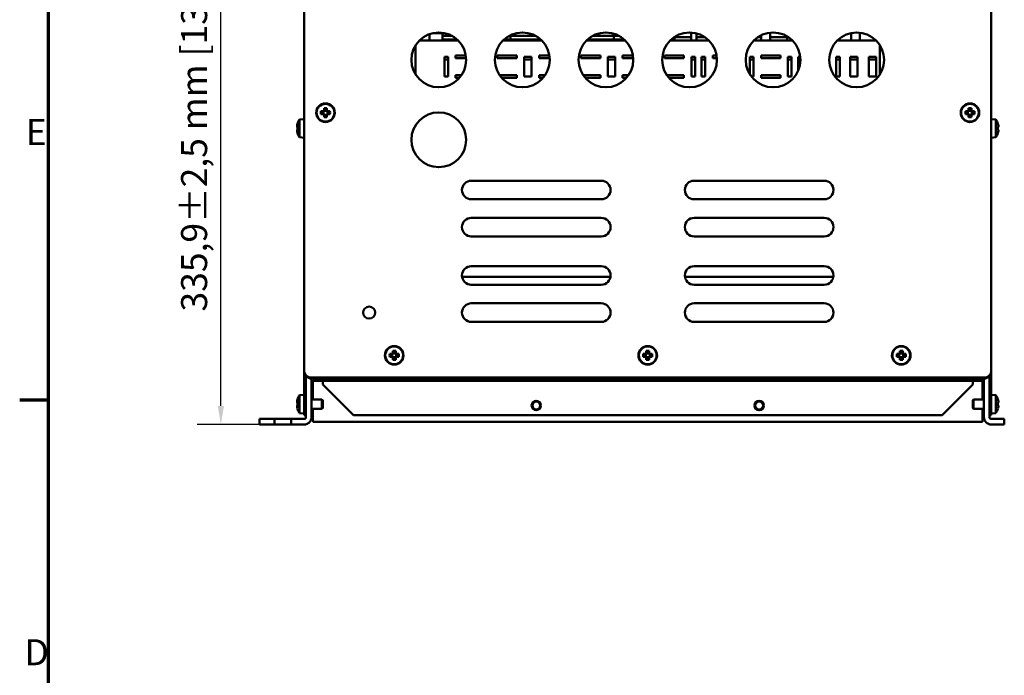
# Model space of a CAD drawing. Units: millimetres. Extents: x 0 to 2376, y 0 to 1680.
# Drawn here: x 24 to 555, y 972 to 1325 of the extents above; entities that cross this region are included whole.
import ezdxf

# ---------------------------------------------------------------- set-up
doc = ezdxf.new("R2010")
doc.units = ezdxf.units.MM
doc.header["$LTSCALE"] = 4
for name, color, linetype, lineweight in [('Bemaßung (ISO)', 7, 'Continuous', 25), ('Rahmen (ISO)', 7, 'Continuous', 70), ('Sichtbar (ISO)', 7, 'Continuous', 50)]:
    doc.layers.add(name, color=color, linetype=linetype, lineweight=lineweight)
doc.styles.add('Notiztext (DIN)', font='isocpeur.ttf')
doc.dimstyles.new('Standard (DIN)', dxfattribs={"dimscale": 4, "dimtxt": 3.5, "dimasz": 2.5, "dimexe": 3.175, "dimexo": 0.8, "dimgap": 0.8, "dimtad": 1, "dimrnd": 1e-08, "dimzin": 0, "dimtxsty": 'Notiztext (DIN)', "dimcen": 0.09, "dimdle": 10, "dimclrd": 256, "dimclre": 256, "dimclrt": 256, "dimadec": 0, "dimazin": 0, "dimtfac": 1, "dimtmove": 0, "dimatfit": 3, "dimfxl": 1, "dimtolj": 1, "dimtzin": 0, "dimlwd": -1, "dimlwe": -1, "dimarcsym": 0})

# ---------------------------------------------------------------- blocks, each defined once
blk = doc.blocks.new('Ränder Standardrahmen')
at = {"layer": 'Rahmen (ISO)'}
blk.add_line((10, 280), (6.1, 280), dxfattribs=at)
at = {"layer": 'Rahmen (ISO)', "flags": 128}
blk.add_lwpolyline([(10, 10), (10, 410), (584, 410), (584, 10), (10, 10)], dxfattribs=at)
at = {"layer": 'Rahmen (ISO)', "char_height": 3.5, "attachment_point": 7, "style": 'Notiztext (DIN)'}
for s, insert in [('E', (6.93, 313.25)), ('D', (6.75, 243.25))]:
    blk.add_mtext(s, dxfattribs=dict(at, insert=insert))
blk = doc.blocks.new('*D5')
at = {"layer": 'Bemaßung (ISO)', "transparency": 16777216}
for p, q in [((174.35, 1442.78), (120.01, 1442.78)), ((132.71, 1116.91), (132.71, 1432.78)), ((153.35, 1106.91), (120.01, 1106.91))]:
    blk.add_line(p, q, dxfattribs=at)
for points in [[(131.05, 1432.78), (134.38, 1432.78), (132.71, 1442.78)], [(131.05, 1116.91), (134.38, 1116.91), (132.71, 1106.91)]]:
    blk.add_solid(points, dxfattribs=at)
at = {"layer": 'Defpoints', "color": 0, "transparency": 16777216}
for p in [(132.71, 1442.78), (177.55, 1442.78), (156.55, 1106.91)]:
    blk.add_point(p, dxfattribs=at)
at = {"layer": 'Bemaßung (ISO)', "transparency": 16777216, "insert": (111.31, 1167.74), "char_height": 14, "attachment_point": 1, "rotation": 90, "style": 'Notiztext (DIN)'}
blk.add_mtext('\\A1;335,9±2,5 mm [13,2%%p0,1 in]', dxfattribs=at)

msp = doc.modelspace()

# ---------------------------------------------------------------- linework, layer by layer
at = {"layer": 'Sichtbar (ISO)'}
for p, q in [((177.55, 1136.16), (177.55, 1434.16)), ((547.55, 1434.16), (547.55, 1136.16)), ((245.05, 1317.04), (245.05, 1313.61)), ((247.09, 1317.61), (251.65, 1317.61)), ((251.75, 1317.81), (251.75, 1317.6)), ((252.05, 1317.21), (252.05, 1313.61)), ((252.05, 1316.11), (257.11, 1316.11)), ((287.98, 1316.11), (288.75, 1316.11)), ((288.75, 1316.11), (288.75, 1316.5)), ((288.75, 1316.5), (288.75, 1316.11)), ((288.75, 1316.11), (288.75, 1314.11)), ((288.75, 1316.11), (302.11, 1316.11)), ((288.75, 1314.11), (288.75, 1316.11)), ((332.98, 1316.11), (344.25, 1316.11)), ((344.25, 1316.11), (344.25, 1317.3)), ((344.25, 1317.3), (344.25, 1316.11)), ((344.25, 1316.11), (344.25, 1314.11)), ((344.25, 1316.11), (347.11, 1316.11)), ((344.25, 1314.11), (344.25, 1316.11)), ((376.95, 1315.49), (376.95, 1315.42)), ((376.95, 1315.42), (376.95, 1313.61)), ((376.95, 1315.42), (385.95, 1315.42)), ((385.95, 1317.88), (385.95, 1317.51)), ((385.95, 1316.5), (385.95, 1317.51)), ((385.95, 1315.42), (385.95, 1316.5)), ((385.95, 1313.61), (385.95, 1315.42)), ((388.85, 1317.41), (388.85, 1316.5)), ((388.85, 1316.5), (388.85, 1315.42)), ((388.85, 1315.42), (388.85, 1313.61)), ((388.85, 1315.42), (393.25, 1315.42)), ((421.84, 1315.42), (423.65, 1315.42)), ((423.65, 1315.42), (423.65, 1316.45)), ((423.65, 1313.61), (423.65, 1315.42)), ((428.55, 1317.51), (428.55, 1317.84)), ((428.55, 1317.51), (428.55, 1316.5)), ((428.55, 1316.5), (428.55, 1315.42)), ((428.55, 1315.42), (428.55, 1313.61)), ((428.55, 1315.42), (437.55, 1315.42)), ((437.55, 1315.42), (437.55, 1315.86)), ((437.55, 1313.61), (437.55, 1315.42)), ((472.05, 1317.21), (472.05, 1313.61)), ((476.75, 1317.61), (476.75, 1317.81)), ((476.75, 1317.61), (476.75, 1315.65)), ((476.75, 1315.41), (476.75, 1315.65)), ((476.75, 1315.41), (476.75, 1313.61)), ((237.55, 1310.61), (237.32, 1310.61)), ((237.55, 1310.99), (237.55, 1295.33)), ((239.64, 1313.61), (260.46, 1313.61)), ((252.05, 1314.11), (259.93, 1314.11)), ((256.05, 1314.11), (256.05, 1313.66)), ((256.05, 1313.66), (260.4, 1313.66)), ((284.64, 1313.61), (305.46, 1313.61)), ((285.16, 1314.11), (288.75, 1314.11)), ((288.75, 1314.11), (304.93, 1314.11)), ((293.05, 1314.11), (293.05, 1313.66)), ((293.05, 1313.66), (302.95, 1313.66)), ((302.95, 1313.66), (302.95, 1314.11)), ((329.64, 1313.61), (350.46, 1313.61)), ((330.05, 1314), (330.05, 1313.66)), ((330.05, 1313.66), (339.95, 1313.66)), ((330.16, 1314.11), (344.25, 1314.11)), ((339.95, 1313.66), (339.95, 1314.11)), ((344.25, 1314.11), (349.93, 1314.11)), ((348.55, 1314.11), (348.55, 1313.66)), ((348.55, 1313.66), (350.4, 1313.66)), ((374.64, 1313.61), (395.46, 1313.61)), ((374.95, 1313.61), (374.95, 1313.91)), ((419.64, 1313.61), (440.46, 1313.61)), ((440.45, 1313.62), (440.45, 1313.61)), ((464.64, 1313.61), (485.46, 1313.61)), ((465.05, 1314), (465.05, 1313.61)), ((484.75, 1313.61), (484.75, 1314.27)), ((487.55, 1310.99), (487.55, 1295.33)), ((487.78, 1310.61), (487.55, 1310.61)), ((253.05, 1294.17), (253.05, 1304.77)), ((253.05, 1304.77), (255.05, 1304.77)), ((255.05, 1304.77), (255.05, 1294.17)), ((259.05, 1304.07), (259.05, 1305.48)), ((259.05, 1305.48), (264.61, 1305.48)), ((281.55, 1304.07), (281.55, 1305.48)), ((281.55, 1305.48), (292.05, 1305.48)), ((292.05, 1305.48), (292.05, 1304.07)), ((296.05, 1304.77), (300.05, 1304.77)), ((296.05, 1294.17), (296.05, 1304.77)), ((300.05, 1304.77), (300.05, 1294.17)), ((304.05, 1304.07), (304.05, 1305.48)), ((304.05, 1305.48), (309.61, 1305.48)), ((326.55, 1304.07), (326.55, 1305.48)), ((326.55, 1305.48), (337.05, 1305.48)), ((337.05, 1305.48), (337.05, 1304.07)), ((341.05, 1304.77), (345.05, 1304.77)), ((341.05, 1294.17), (341.05, 1304.77)), ((345.05, 1304.77), (345.05, 1294.17)), ((349.05, 1304.07), (349.05, 1305.48)), ((349.05, 1305.48), (354.61, 1305.48)), ((371.55, 1304.07), (371.55, 1305.48)), ((371.55, 1305.48), (382.05, 1305.48)), ((382.05, 1305.48), (382.05, 1304.07)), ((386.05, 1294.17), (386.05, 1304.77)), ((386.05, 1304.77), (388.05, 1304.77)), ((388.05, 1304.77), (388.05, 1294.17)), ((391.55, 1304.77), (393.55, 1304.77)), ((391.55, 1294.17), (391.55, 1304.77)), ((393.55, 1304.77), (393.55, 1294.17)), ((397.55, 1304.07), (397.55, 1305.48)), ((397.55, 1305.48), (399.61, 1305.48)), ((417.55, 1304.77), (419.55, 1304.77)), ((417.55, 1295.33), (417.55, 1304.77)), ((419.55, 1304.77), (419.55, 1294.17)), ((423.55, 1304.07), (423.55, 1305.48)), ((423.55, 1305.48), (434.05, 1305.48)), ((434.05, 1305.48), (434.05, 1304.07)), ((438.05, 1294.17), (438.05, 1304.77)), ((438.05, 1304.77), (440.05, 1304.77)), ((440.05, 1304.77), (440.05, 1294.17)), ((443.55, 1304.77), (444.71, 1304.77)), ((443.55, 1297.22), (443.55, 1304.77)), ((464.05, 1294.17), (464.05, 1304.77)), ((464.05, 1304.77), (466.05, 1304.77)), ((466.05, 1304.77), (466.05, 1294.17)), ((471.55, 1294.17), (471.55, 1304.77)), ((471.55, 1304.77), (475.55, 1304.77)), ((475.55, 1304.77), (475.55, 1294.17)), ((481.55, 1294.17), (481.55, 1304.77)), ((481.55, 1304.77), (485.55, 1304.77)), ((485.55, 1304.77), (485.55, 1294.17)), ((255.05, 1303.36), (253.05, 1303.36)), ((264.77, 1304.07), (259.05, 1304.07)), ((292.05, 1304.07), (281.55, 1304.07)), ((300.05, 1303.36), (296.05, 1303.36)), ((309.77, 1304.07), (304.05, 1304.07)), ((337.05, 1304.07), (326.55, 1304.07)), ((345.05, 1303.36), (341.05, 1303.36)), ((354.77, 1304.07), (349.05, 1304.07)), ((382.05, 1304.07), (371.55, 1304.07)), ((388.05, 1303.36), (386.05, 1303.36)), ((393.55, 1303.36), (391.55, 1303.36)), ((399.77, 1304.07), (397.55, 1304.07)), ((419.55, 1303.36), (417.55, 1303.36)), ((434.05, 1304.07), (423.55, 1304.07)), ((440.05, 1303.36), (438.05, 1303.36)), ((444.79, 1303.36), (443.55, 1303.36)), ((466.05, 1303.36), (464.05, 1303.36)), ((475.55, 1303.36), (471.55, 1303.36)), ((485.55, 1303.36), (481.55, 1303.36)), ((255.05, 1294.17), (253.05, 1294.17)), ((259.05, 1293.46), (259.05, 1294.87)), ((259.05, 1294.87), (262.25, 1294.87)), ((282.84, 1294.87), (292.05, 1294.87)), ((292.05, 1294.87), (292.05, 1293.46)), ((300.05, 1294.17), (296.05, 1294.17)), ((304.05, 1293.46), (304.05, 1294.87)), ((304.05, 1294.87), (307.25, 1294.87)), ((327.84, 1294.87), (337.05, 1294.87)), ((337.05, 1294.87), (337.05, 1293.46)), ((345.05, 1294.17), (341.05, 1294.17)), ((349.05, 1293.46), (349.05, 1294.87)), ((349.05, 1294.87), (352.25, 1294.87)), ((372.84, 1294.87), (382.05, 1294.87)), ((382.05, 1294.87), (382.05, 1293.46)), ((388.05, 1294.17), (386.05, 1294.17)), ((393.55, 1294.17), (391.55, 1294.17)), ((419.55, 1294.17), (418.36, 1294.17)), ((423.55, 1293.46), (423.55, 1294.87)), ((423.55, 1294.87), (434.05, 1294.87)), ((434.05, 1294.87), (434.05, 1293.46)), ((440.05, 1294.17), (438.05, 1294.17)), ((466.05, 1294.17), (464.05, 1294.17)), ((475.55, 1294.17), (471.55, 1294.17)), ((485.55, 1294.17), (481.55, 1294.17)), ((261.16, 1293.46), (259.05, 1293.46)), ((292.05, 1293.46), (283.94, 1293.46)), ((306.16, 1293.46), (304.05, 1293.46)), ((337.05, 1293.46), (328.94, 1293.46)), ((351.16, 1293.46), (349.05, 1293.46)), ((382.05, 1293.46), (373.94, 1293.46)), ((434.05, 1293.46), (423.55, 1293.46)), ((186.62, 1275.52), (187.71, 1275.52)), ((187.71, 1273.93), (186.62, 1273.93)), ((187.85, 1275.17), (186.79, 1275.17)), ((186.79, 1274.28), (187.85, 1274.28)), ((187.71, 1275.52), (188.25, 1276.06)), ((188.25, 1273.38), (187.71, 1273.93)), ((188.6, 1275.92), (187.85, 1275.17)), ((187.85, 1275.17), (187.85, 1275.17)), ((187.85, 1274.28), (188.6, 1273.53)), ((187.99, 1275.3), (187.99, 1274.14)), ((188.25, 1276.06), (188.25, 1277.15)), ((188.25, 1272.3), (188.25, 1273.38)), ((189.63, 1275.78), (188.47, 1275.78)), ((188.47, 1273.66), (189.63, 1273.66)), ((188.6, 1276.98), (188.6, 1275.92)), ((188.6, 1273.53), (188.6, 1272.47)), ((188.6, 1273.53), (188.6, 1273.53)), ((189.49, 1275.92), (189.49, 1276.98)), ((190.24, 1275.17), (189.49, 1275.92)), ((189.49, 1275.92), (189.49, 1275.92)), ((189.49, 1273.53), (190.24, 1274.28)), ((189.49, 1272.47), (189.49, 1273.53)), ((189.84, 1277.15), (189.84, 1276.06)), ((189.84, 1276.06), (190.39, 1275.52)), ((190.39, 1273.93), (189.84, 1273.38)), ((189.84, 1273.38), (189.84, 1272.3)), ((190.11, 1274.14), (190.11, 1275.3)), ((191.3, 1275.17), (190.24, 1275.17)), ((190.24, 1274.28), (191.3, 1274.28)), ((190.24, 1274.28), (190.24, 1274.28)), ((190.39, 1275.52), (191.47, 1275.52)), ((191.47, 1273.93), (190.39, 1273.93)), ((533.62, 1275.52), (534.71, 1275.52)), ((534.71, 1273.93), (533.62, 1273.93)), ((534.85, 1275.17), (533.79, 1275.17)), ((533.79, 1274.28), (534.85, 1274.28)), ((534.71, 1275.52), (535.25, 1276.06)), ((535.25, 1273.38), (534.71, 1273.93)), ((535.6, 1275.92), (534.85, 1275.17)), ((534.85, 1275.17), (534.85, 1275.17)), ((534.85, 1274.28), (535.6, 1273.53)), ((534.99, 1275.3), (534.99, 1274.14)), ((535.25, 1276.06), (535.25, 1277.15)), ((535.25, 1272.3), (535.25, 1273.38)), ((536.63, 1275.78), (535.47, 1275.78)), ((535.47, 1273.66), (536.63, 1273.66)), ((535.6, 1276.98), (535.6, 1275.92)), ((535.6, 1273.53), (535.6, 1272.47)), ((535.6, 1273.53), (535.6, 1273.53)), ((536.49, 1275.92), (536.49, 1276.98)), ((537.24, 1275.17), (536.49, 1275.92)), ((536.49, 1275.92), (536.49, 1275.92)), ((536.49, 1273.53), (537.24, 1274.28)), ((536.49, 1272.47), (536.49, 1273.53)), ((536.84, 1277.15), (536.84, 1276.06)), ((536.84, 1276.06), (537.39, 1275.52)), ((537.39, 1273.93), (536.84, 1273.38)), ((536.84, 1273.38), (536.84, 1272.3)), ((537.11, 1274.14), (537.11, 1275.3)), ((538.3, 1275.17), (537.24, 1275.17)), ((537.24, 1274.28), (538.3, 1274.28)), ((537.24, 1274.28), (537.24, 1274.28)), ((537.39, 1275.52), (538.47, 1275.52)), ((538.47, 1273.93), (537.39, 1273.93)), ((173.74, 1267.06), (173.98, 1267.06)), ((173.95, 1268.71), (173.98, 1268.69)), ((175.05, 1271.05), (177.55, 1271.27)), ((175.05, 1261.49), (175.05, 1271.05)), ((550.05, 1271.05), (547.55, 1271.27)), ((550.05, 1271.05), (550.05, 1261.49)), ((551.11, 1268.69), (551.14, 1268.71)), ((551.11, 1267.06), (551.35, 1267.06)), ((173.98, 1265.47), (173.74, 1265.47)), ((173.98, 1263.84), (173.95, 1263.82)), ((551.35, 1265.47), (551.11, 1265.47)), ((551.14, 1263.82), (551.11, 1263.84)), ((175.05, 1261.49), (177.55, 1261.27)), ((550.05, 1261.49), (547.55, 1261.27)), ((267.55, 1238.16), (337.55, 1238.16)), ((387.55, 1238.16), (457.55, 1238.16)), ((337.55, 1228.16), (267.55, 1228.16)), ((457.55, 1228.16), (387.55, 1228.16)), ((267.55, 1218.16), (337.55, 1218.16)), ((387.55, 1218.16), (457.55, 1218.16)), ((337.55, 1208.16), (267.55, 1208.16)), ((457.55, 1208.16), (387.55, 1208.16)), ((267.55, 1192.16), (337.55, 1192.16)), ((387.55, 1192.16), (457.55, 1192.16)), ((262.6, 1186.41), (342.49, 1186.41)), ((382.6, 1186.41), (462.49, 1186.41)), ((337.55, 1182.16), (267.55, 1182.16)), ((457.55, 1182.16), (387.55, 1182.16)), ((267.55, 1172.16), (337.55, 1172.16)), ((387.55, 1172.16), (457.55, 1172.16)), ((337.55, 1162.16), (267.55, 1162.16)), ((457.55, 1162.16), (387.55, 1162.16)), ((224.71, 1144.96), (225.25, 1145.5)), ((225.6, 1145.36), (224.85, 1144.61)), ((225.25, 1145.5), (225.25, 1146.59)), ((226.63, 1145.22), (225.47, 1145.22)), ((225.6, 1146.42), (225.6, 1145.36)), ((226.49, 1145.36), (226.49, 1146.42)), ((227.24, 1144.61), (226.49, 1145.36)), ((226.49, 1145.36), (226.49, 1145.36)), ((226.84, 1146.59), (226.84, 1145.5)), ((226.84, 1145.5), (227.39, 1144.96)), ((361.21, 1144.96), (361.75, 1145.5)), ((362.1, 1145.36), (361.35, 1144.61)), ((361.75, 1145.5), (361.75, 1146.59)), ((363.13, 1145.22), (361.97, 1145.22)), ((362.1, 1146.42), (362.1, 1145.36)), ((362.99, 1145.36), (362.99, 1146.42)), ((363.74, 1144.61), (362.99, 1145.36)), ((362.99, 1145.36), (362.99, 1145.36)), ((363.34, 1146.59), (363.34, 1145.5)), ((363.34, 1145.5), (363.89, 1144.96)), ((497.71, 1144.96), (498.25, 1145.5)), ((498.6, 1145.36), (497.85, 1144.61)), ((498.25, 1145.5), (498.25, 1146.59)), ((499.63, 1145.22), (498.47, 1145.22)), ((498.6, 1146.42), (498.6, 1145.36)), ((499.49, 1145.36), (499.49, 1146.42)), ((500.24, 1144.61), (499.49, 1145.36)), ((499.49, 1145.36), (499.49, 1145.36)), ((499.84, 1146.59), (499.84, 1145.5)), ((499.84, 1145.5), (500.39, 1144.96)), ((223.62, 1144.96), (224.71, 1144.96)), ((224.71, 1143.37), (223.62, 1143.37)), ((224.85, 1144.6), (223.79, 1144.6)), ((223.79, 1143.72), (224.85, 1143.72)), ((225.25, 1142.82), (224.71, 1143.37)), ((224.85, 1144.61), (224.85, 1144.6)), ((224.85, 1143.72), (225.6, 1142.97)), ((224.99, 1144.74), (224.99, 1143.58)), ((225.25, 1141.74), (225.25, 1142.82)), ((225.47, 1143.1), (226.63, 1143.1)), ((225.6, 1142.97), (225.6, 1142.96)), ((225.6, 1142.96), (225.6, 1141.9)), ((226.49, 1142.97), (227.24, 1143.72)), ((226.49, 1141.9), (226.49, 1142.96)), ((227.39, 1143.37), (226.84, 1142.82)), ((226.84, 1142.82), (226.84, 1141.74)), ((227.11, 1143.58), (227.11, 1144.74)), ((228.3, 1144.6), (227.24, 1144.6)), ((227.24, 1143.72), (228.3, 1143.72)), ((227.24, 1143.72), (227.24, 1143.72)), ((227.39, 1144.96), (228.47, 1144.96)), ((228.47, 1143.37), (227.39, 1143.37)), ((360.12, 1144.96), (361.21, 1144.96)), ((361.21, 1143.37), (360.12, 1143.37)), ((361.35, 1144.6), (360.29, 1144.6)), ((360.29, 1143.72), (361.35, 1143.72)), ((361.75, 1142.82), (361.21, 1143.37)), ((361.35, 1144.61), (361.35, 1144.6)), ((361.35, 1143.72), (362.1, 1142.97)), ((361.49, 1144.74), (361.49, 1143.58)), ((361.75, 1141.74), (361.75, 1142.82)), ((361.97, 1143.1), (363.13, 1143.1)), ((362.1, 1142.97), (362.1, 1142.96)), ((362.1, 1142.96), (362.1, 1141.9)), ((362.99, 1142.97), (363.74, 1143.72)), ((362.99, 1141.9), (362.99, 1142.96)), ((363.89, 1143.37), (363.34, 1142.82)), ((363.34, 1142.82), (363.34, 1141.74)), ((363.61, 1143.58), (363.61, 1144.74)), ((364.8, 1144.6), (363.74, 1144.6)), ((363.74, 1143.72), (364.8, 1143.72)), ((363.74, 1143.72), (363.74, 1143.72)), ((363.89, 1144.96), (364.97, 1144.96)), ((364.97, 1143.37), (363.89, 1143.37)), ((496.62, 1144.96), (497.71, 1144.96)), ((497.71, 1143.37), (496.62, 1143.37)), ((497.85, 1144.6), (496.79, 1144.6)), ((496.79, 1143.72), (497.85, 1143.72)), ((498.25, 1142.82), (497.71, 1143.37)), ((497.85, 1144.61), (497.85, 1144.6)), ((497.85, 1143.72), (498.6, 1142.97)), ((497.99, 1144.74), (497.99, 1143.58)), ((498.25, 1141.74), (498.25, 1142.82)), ((498.47, 1143.1), (499.63, 1143.1)), ((498.6, 1142.97), (498.6, 1142.96)), ((498.6, 1142.96), (498.6, 1141.9)), ((499.49, 1142.97), (500.24, 1143.72)), ((499.49, 1141.9), (499.49, 1142.96)), ((500.39, 1143.37), (499.84, 1142.82)), ((499.84, 1142.82), (499.84, 1141.74)), ((500.11, 1143.58), (500.11, 1144.74)), ((501.3, 1144.6), (500.24, 1144.6)), ((500.24, 1143.72), (501.3, 1143.72)), ((500.24, 1143.72), (500.24, 1143.72)), ((500.39, 1144.96), (501.47, 1144.96)), ((501.47, 1143.37), (500.39, 1143.37)), ((177.55, 1136.16), (177.55, 1135.66)), ((177.55, 1113.91), (177.55, 1135.66)), ((547.55, 1135.66), (547.55, 1136.16)), ((547.55, 1135.66), (547.55, 1113.91)), ((178.55, 1133.02), (178.55, 1110.91)), ((543.55, 1132.16), (181.55, 1132.16)), ((181.55, 1131.66), (181.55, 1110.91)), ((181.55, 1131.66), (197.05, 1131.66)), ((182.25, 1130.37), (182.25, 1120.41)), ((182.55, 1130.41), (184.55, 1130.41)), ((184.55, 1130.41), (184.55, 1131.66)), ((187.55, 1130.41), (184.55, 1130.41)), ((187.55, 1131.66), (187.55, 1130.41)), ((537.55, 1130.41), (187.55, 1130.41)), ((187.55, 1128.41), (187.55, 1130.41)), ((197.05, 1131.66), (197.05, 1132.16)), ((199.05, 1131.66), (197.05, 1131.66)), ((199.05, 1132.16), (199.05, 1131.66)), ((526.05, 1131.66), (199.05, 1131.66)), ((526.05, 1131.66), (526.05, 1132.16)), ((528.05, 1131.66), (526.05, 1131.66)), ((528.05, 1132.16), (528.05, 1131.66)), ((528.05, 1131.66), (543.55, 1131.66)), ((537.55, 1130.41), (537.55, 1131.66)), ((540.55, 1130.41), (537.55, 1130.41)), ((537.55, 1130.41), (537.55, 1128.41)), ((540.55, 1131.66), (540.55, 1130.41)), ((540.55, 1130.41), (542.55, 1130.41)), ((542.85, 1120.41), (542.85, 1130.37)), ((543.55, 1131.66), (543.55, 1110.91)), ((546.55, 1133.02), (546.55, 1110.91)), ((204.05, 1111.91), (187.55, 1128.41)), ((537.55, 1128.41), (521.05, 1111.91)), ((173.74, 1118.71), (173.98, 1118.71)), ((173.95, 1120.36), (173.98, 1120.34)), ((175.05, 1122.69), (177.55, 1122.91)), ((175.05, 1113.13), (175.05, 1122.69)), ((181.55, 1120.41), (187.15, 1120.41)), ((187.15, 1115.41), (187.15, 1120.41)), ((187.55, 1120.01), (187.15, 1120.41)), ((187.55, 1120.01), (187.55, 1115.81)), ((537.55, 1120.01), (537.95, 1120.41)), ((537.55, 1115.81), (537.55, 1120.01)), ((543.55, 1120.41), (537.95, 1120.41)), ((537.95, 1120.41), (537.95, 1115.41)), ((550.05, 1122.69), (547.55, 1122.91)), ((550.05, 1122.69), (550.05, 1113.13)), ((551.11, 1120.34), (551.14, 1120.36)), ((551.11, 1118.71), (551.35, 1118.71)), ((173.98, 1117.12), (173.74, 1117.12)), ((173.98, 1115.49), (173.95, 1115.47)), ((177.55, 1111.91), (177.55, 1113.91)), ((181.55, 1115.41), (187.15, 1115.41)), ((182.25, 1115.41), (182.25, 1108.41)), ((187.55, 1115.81), (187.15, 1115.41)), ((537.55, 1115.81), (537.95, 1115.41)), ((543.55, 1115.41), (537.95, 1115.41)), ((542.85, 1108.41), (542.85, 1115.41)), ((547.55, 1113.91), (547.55, 1111.91)), ((551.35, 1117.12), (551.11, 1117.12)), ((551.14, 1115.47), (551.11, 1115.49)), ((153.55, 1109.91), (156.55, 1109.91)), ((153.55, 1109.91), (153.55, 1106.91)), ((156.55, 1109.91), (161.55, 1109.91)), ((161.55, 1106.91), (161.55, 1109.91)), ((161.55, 1109.91), (170.55, 1109.91)), ((170.55, 1109.91), (177.55, 1109.91)), ((170.55, 1109.91), (170.55, 1106.91)), ((175.05, 1113.13), (177.55, 1112.91)), ((177.55, 1111.91), (178.55, 1111.91)), ((182.25, 1111.05), (181.55, 1111.75)), ((182.25, 1108.41), (542.85, 1108.41)), ((521.05, 1111.91), (204.05, 1111.91)), ((543.55, 1111.75), (542.85, 1111.05)), ((546.55, 1111.91), (547.55, 1111.91)), ((550.05, 1113.13), (547.55, 1112.91)), ((554.55, 1109.91), (547.55, 1109.91)), ((554.55, 1106.91), (554.55, 1109.91)), ((156.55, 1106.91), (153.55, 1106.91)), ((161.55, 1106.91), (156.55, 1106.91)), ((170.55, 1106.91), (161.55, 1106.91)), ((177.55, 1106.91), (170.55, 1106.91)), ((547.55, 1106.91), (554.55, 1106.91))]:
    msp.add_line(p, q, dxfattribs=at)
for centre, radius in [((250.05, 1303.16), 14.75), ((295.05, 1303.16), 14.75), ((340.05, 1303.16), 14.75), ((385.05, 1303.16), 14.75), ((430.05, 1303.16), 14.75), ((475.05, 1303.16), 14.75), ((189.05, 1274.72), 5), ((189.05, 1274.72), 4.78), ((536.05, 1274.72), 5), ((536.05, 1274.72), 4.78), ((250.05, 1260.16), 14.75), ((212.55, 1167.16), 3.25), ((226.05, 1144.16), 5), ((226.05, 1144.16), 4.78), ((362.55, 1144.16), 5), ((362.55, 1144.16), 4.78), ((499.05, 1144.16), 5), ((499.05, 1144.16), 4.78), ((302.55, 1117.16), 2.5), ((302.55, 1117.16), 2.1), ((422.55, 1117.16), 2.5), ((422.55, 1117.16), 2.1)]:
    msp.add_circle(centre, radius, dxfattribs=at)
for centre, radius, start, end in [((251.65, 1317.21), 0.4, 0, 90), ((471.65, 1317.21), 0.4, 0, 60.4753), ((182.2, 1266.27), 8.57, 163.5546, 171.0061), ((182.2, 1266.27), 8.61, 146.2584, 163.4959), ((542.89, 1266.27), 8.61, 16.5041, 33.7416), ((542.89, 1266.27), 8.57, 8.9939, 16.4454), ((182.2, 1266.27), 8.57, 188.9939, 196.4454), ((182.2, 1266.27), 8.61, 196.5041, 213.7416), ((542.89, 1266.27), 8.61, 326.2584, 343.4959), ((542.89, 1266.27), 8.57, 343.5546, 351.0061), ((267.55, 1233.16), 5, 90, 270), ((337.55, 1233.16), 5, 270, 90), ((387.55, 1233.16), 5, 90, 270), ((457.55, 1233.16), 5, 270, 90), ((267.55, 1213.16), 5, 90, 270), ((337.55, 1213.16), 5, 270, 90), ((387.55, 1213.16), 5, 90, 270), ((457.55, 1213.16), 5, 270, 90), ((267.55, 1187.16), 5, 90, 270), ((337.55, 1187.16), 5, 270, 90), ((387.55, 1187.16), 5, 90, 270), ((457.55, 1187.16), 5, 270, 90), ((267.55, 1167.16), 5, 90, 270), ((337.55, 1167.16), 5, 270, 90), ((387.55, 1167.16), 5, 90, 270), ((457.55, 1167.16), 5, 270, 90), ((181.55, 1136.16), 4, 180, 270), ((181.55, 1135.66), 4, 180, 270), ((543.55, 1136.16), 4, 270, 0), ((543.55, 1135.66), 4, 270, 0), ((182.55, 1129.41), 1, 90, 180), ((542.55, 1129.41), 1, 0, 90), ((182.2, 1117.91), 8.57, 163.5546, 171.0061), ((182.2, 1117.91), 8.61, 146.2584, 163.4959), ((542.89, 1117.91), 8.61, 16.5041, 33.7416), ((542.89, 1117.91), 8.57, 8.9939, 16.4454), ((182.2, 1117.91), 8.57, 188.9939, 196.4454), ((182.2, 1117.91), 8.61, 196.5041, 213.7416), ((542.89, 1117.91), 8.61, 326.2584, 343.4959), ((542.89, 1117.91), 8.57, 343.5546, 351.0061), ((177.55, 1110.91), 4, 270, 0), ((177.55, 1110.91), 1, 270, 0), ((547.55, 1110.91), 4, 180, 270), ((547.55, 1110.91), 1, 180, 270)]:
    msp.add_arc(centre, radius, start, end, dxfattribs=at)
for centre, major_axis, ratio, start_param, end_param in [((190.78, 1274.72), (0, -8.37), 0.499722, 4.61741, 4.807368), ((189.05, 1272.99), (-8.37, 0), 0.499722, 4.61741, 4.807368), ((187.31, 1274.72), (0, 8.37), 0.499722, 4.61741, 4.807368), ((537.78, 1274.72), (0, -8.37), 0.499722, 4.61741, 4.807368), ((536.05, 1272.99), (-8.37, 0), 0.499722, 4.61741, 4.807368), ((534.31, 1274.72), (0, 8.37), 0.499722, 4.61741, 4.807368), ((182.2, 1267.33), (-8.47, 0), 0.707107, 6.237606, 6.328764), ((181.2, 1266.27), (0, 8.37), 0.866186, 1.475817, 1.665775), ((189.05, 1276.46), (8.37, 0), 0.499722, 4.61741, 4.807368), ((536.05, 1276.46), (8.37, 0), 0.499722, 4.61741, 4.807368), ((543.89, 1266.27), (0, -8.37), 0.866186, 1.475817, 1.665775), ((542.89, 1267.33), (8.47, 0), 0.707107, 6.237606, 6.328764), ((182.2, 1265.2), (-8.47, 0), 0.707107, 6.237606, 6.328764), ((542.89, 1265.2), (8.47, 0), 0.707107, 6.237606, 6.328764), ((226.05, 1142.42), (-8.37, 0), 0.499722, 4.61741, 4.807368), ((362.55, 1142.42), (-8.37, 0), 0.499722, 4.61741, 4.807368), ((499.05, 1142.42), (-8.37, 0), 0.499722, 4.61741, 4.807368), ((227.78, 1144.16), (0, -8.37), 0.499722, 4.61741, 4.807368), ((226.05, 1145.9), (8.37, 0), 0.499722, 4.61741, 4.807368), ((224.31, 1144.16), (0, 8.37), 0.499722, 4.61741, 4.807368), ((364.28, 1144.16), (0, -8.37), 0.499722, 4.61741, 4.807368), ((362.55, 1145.9), (8.37, 0), 0.499722, 4.61741, 4.807368), ((360.81, 1144.16), (0, 8.37), 0.499722, 4.61741, 4.807368), ((500.78, 1144.16), (0, -8.37), 0.499722, 4.61741, 4.807368), ((499.05, 1145.9), (8.37, 0), 0.499722, 4.61741, 4.807368), ((497.31, 1144.16), (0, 8.37), 0.499722, 4.61741, 4.807368), ((182.2, 1118.98), (-8.47, 0), 0.707107, 6.237606, 6.328764), ((181.2, 1117.91), (0, 8.37), 0.866186, 1.475817, 1.665775), ((543.89, 1117.91), (0, -8.37), 0.866186, 1.475817, 1.665775), ((542.89, 1118.98), (8.47, 0), 0.707107, 6.237606, 6.328764), ((182.2, 1116.85), (-8.47, 0), 0.707107, 6.237606, 6.328764), ((542.89, 1116.85), (8.47, 0), 0.707107, 6.237606, 6.328764)]:
    msp.add_ellipse(centre, major_axis=major_axis, ratio=ratio, start_param=start_param, end_param=end_param, dxfattribs=at)
for points, weights in [([(186.79, 1275.17), (186.71, 1275.34), (186.62, 1275.52)], [1, 1.00020179625, 1]), ([(186.62, 1273.93), (186.71, 1274.11), (186.79, 1274.28)], [1, 1.00020179626, 1]), ([(187.85, 1274.28), (187.85, 1274.28), (187.85, 1274.28)], [0.966831344689, 0.966821054824, 0.966810769189]), ([(188.25, 1277.15), (188.43, 1277.06), (188.6, 1276.98)], [1, 1.00020179623, 1]), ([(188.6, 1272.47), (188.43, 1272.38), (188.25, 1272.3)], [1, 1.00020179627, 1]), ([(188.6, 1275.92), (188.6, 1275.92), (188.6, 1275.92)], [0.966831344689, 0.966821054824, 0.966810769189]), ([(189.49, 1276.98), (189.66, 1277.06), (189.84, 1277.15)], [1, 1.00020179627, 1]), ([(189.49, 1273.53), (189.49, 1273.53), (189.49, 1273.53)], [0.966831344689, 0.966821054824, 0.966810769189]), ([(189.84, 1272.3), (189.66, 1272.38), (189.49, 1272.47)], [1, 1.00020179627, 1]), ([(190.24, 1275.17), (190.24, 1275.17), (190.24, 1275.17)], [0.966831344689, 0.966821054824, 0.966810769189]), ([(191.47, 1275.52), (191.39, 1275.34), (191.3, 1275.17)], [1, 1.00020179624, 1]), ([(191.3, 1274.28), (191.39, 1274.11), (191.47, 1273.93)], [1, 1.00020179628, 1]), ([(533.79, 1275.17), (533.71, 1275.34), (533.62, 1275.52)], [1, 1.00020179625, 1]), ([(533.62, 1273.93), (533.71, 1274.11), (533.79, 1274.28)], [1, 1.00020179626, 1]), ([(534.85, 1274.28), (534.85, 1274.28), (534.85, 1274.28)], [0.966831344689, 0.966821054824, 0.966810769189]), ([(535.25, 1277.15), (535.43, 1277.06), (535.6, 1276.98)], [1, 1.00020179623, 1]), ([(535.6, 1272.47), (535.43, 1272.38), (535.25, 1272.3)], [1, 1.00020179627, 1]), ([(535.6, 1275.92), (535.6, 1275.92), (535.6, 1275.92)], [0.966831344689, 0.966821054824, 0.966810769189]), ([(536.49, 1276.98), (536.66, 1277.06), (536.84, 1277.15)], [1, 1.00020179627, 1]), ([(536.49, 1273.53), (536.49, 1273.53), (536.49, 1273.53)], [0.966831344689, 0.966821054824, 0.966810769189]), ([(536.84, 1272.3), (536.66, 1272.38), (536.49, 1272.47)], [1, 1.00020179627, 1]), ([(537.24, 1275.17), (537.24, 1275.17), (537.24, 1275.17)], [0.966831344689, 0.966821054824, 0.966810769189]), ([(538.47, 1275.52), (538.39, 1275.34), (538.3, 1275.17)], [1, 1.00020179624, 1]), ([(538.3, 1274.28), (538.39, 1274.11), (538.47, 1273.93)], [1, 1.00020179628, 1]), ([(225.25, 1146.59), (225.43, 1146.5), (225.6, 1146.42)], [1, 1.00020179623, 1]), ([(225.6, 1145.36), (225.6, 1145.36), (225.6, 1145.36)], [0.966831344689, 0.966821054824, 0.966810769189]), ([(226.49, 1146.42), (226.66, 1146.5), (226.84, 1146.59)], [1, 1.00020179627, 1]), ([(361.75, 1146.59), (361.93, 1146.5), (362.1, 1146.42)], [1, 1.00020179623, 1]), ([(362.1, 1145.36), (362.1, 1145.36), (362.1, 1145.36)], [0.966831344689, 0.966821054824, 0.966810769189]), ([(362.99, 1146.42), (363.16, 1146.5), (363.34, 1146.59)], [1, 1.00020179627, 1]), ([(498.25, 1146.59), (498.43, 1146.5), (498.6, 1146.42)], [1, 1.00020179623, 1]), ([(498.6, 1145.36), (498.6, 1145.36), (498.6, 1145.36)], [0.966831344689, 0.966821054824, 0.966810769189]), ([(499.49, 1146.42), (499.66, 1146.5), (499.84, 1146.59)], [1, 1.00020179627, 1]), ([(223.79, 1144.6), (223.71, 1144.78), (223.62, 1144.96)], [1, 1.00020179625, 1]), ([(223.62, 1143.37), (223.71, 1143.55), (223.79, 1143.72)], [1, 1.00020179626, 1]), ([(224.85, 1143.72), (224.85, 1143.72), (224.85, 1143.72)], [0.966831344689, 0.966821054824, 0.966810769189]), ([(225.6, 1141.9), (225.43, 1141.82), (225.25, 1141.74)], [1, 1.00020179627, 1]), ([(226.49, 1142.97), (226.49, 1142.96), (226.49, 1142.96)], [0.966831344689, 0.966821054824, 0.966810769189]), ([(226.84, 1141.74), (226.66, 1141.82), (226.49, 1141.9)], [1, 1.00020179627, 1]), ([(227.24, 1144.61), (227.24, 1144.61), (227.24, 1144.6)], [0.966831344689, 0.966821054824, 0.966810769189]), ([(228.47, 1144.96), (228.39, 1144.78), (228.3, 1144.6)], [1, 1.00020179624, 1]), ([(228.3, 1143.72), (228.39, 1143.55), (228.47, 1143.37)], [1, 1.00020179628, 1]), ([(360.29, 1144.6), (360.21, 1144.78), (360.12, 1144.96)], [1, 1.00020179625, 1]), ([(360.12, 1143.37), (360.21, 1143.55), (360.29, 1143.72)], [1, 1.00020179626, 1]), ([(361.35, 1143.72), (361.35, 1143.72), (361.35, 1143.72)], [0.966831344689, 0.966821054824, 0.966810769189]), ([(362.1, 1141.9), (361.93, 1141.82), (361.75, 1141.74)], [1, 1.00020179627, 1]), ([(362.99, 1142.97), (362.99, 1142.96), (362.99, 1142.96)], [0.966831344689, 0.966821054824, 0.966810769189]), ([(363.34, 1141.74), (363.16, 1141.82), (362.99, 1141.9)], [1, 1.00020179627, 1]), ([(363.74, 1144.61), (363.74, 1144.61), (363.74, 1144.6)], [0.966831344689, 0.966821054824, 0.966810769189]), ([(364.97, 1144.96), (364.89, 1144.78), (364.8, 1144.6)], [1, 1.00020179624, 1]), ([(364.8, 1143.72), (364.89, 1143.55), (364.97, 1143.37)], [1, 1.00020179628, 1]), ([(496.79, 1144.6), (496.71, 1144.78), (496.62, 1144.96)], [1, 1.00020179625, 1]), ([(496.62, 1143.37), (496.71, 1143.55), (496.79, 1143.72)], [1, 1.00020179626, 1]), ([(497.85, 1143.72), (497.85, 1143.72), (497.85, 1143.72)], [0.966831344689, 0.966821054824, 0.966810769189]), ([(498.6, 1141.9), (498.43, 1141.82), (498.25, 1141.74)], [1, 1.00020179627, 1]), ([(499.49, 1142.97), (499.49, 1142.96), (499.49, 1142.96)], [0.966831344689, 0.966821054824, 0.966810769189]), ([(499.84, 1141.74), (499.66, 1141.82), (499.49, 1141.9)], [1, 1.00020179627, 1]), ([(500.24, 1144.61), (500.24, 1144.61), (500.24, 1144.6)], [0.966831344689, 0.966821054824, 0.966810769189]), ([(501.47, 1144.96), (501.39, 1144.78), (501.3, 1144.6)], [1, 1.00020179624, 1]), ([(501.3, 1143.72), (501.39, 1143.55), (501.47, 1143.37)], [1, 1.00020179628, 1])]:
    msp.add_rational_spline(points, weights, degree=2, dxfattribs=at)
for points in [[(187.71, 1275.52), (187.75, 1275.4), (187.8, 1275.29), (187.85, 1275.17)], [(187.71, 1273.93), (187.75, 1274.05), (187.8, 1274.16), (187.85, 1274.28)], [(188.25, 1276.06), (188.37, 1276.02), (188.48, 1275.97), (188.6, 1275.92)], [(188.25, 1273.38), (188.37, 1273.43), (188.48, 1273.48), (188.6, 1273.53)], [(189.84, 1276.06), (189.72, 1276.02), (189.61, 1275.97), (189.49, 1275.92)], [(189.84, 1273.38), (189.72, 1273.43), (189.61, 1273.48), (189.49, 1273.53)], [(190.39, 1275.52), (190.34, 1275.4), (190.29, 1275.29), (190.24, 1275.17)], [(190.39, 1273.93), (190.34, 1274.05), (190.29, 1274.16), (190.24, 1274.28)], [(534.71, 1275.52), (534.75, 1275.4), (534.8, 1275.29), (534.85, 1275.17)], [(534.71, 1273.93), (534.75, 1274.05), (534.8, 1274.16), (534.85, 1274.28)], [(535.25, 1276.06), (535.37, 1276.02), (535.48, 1275.97), (535.6, 1275.92)], [(535.25, 1273.38), (535.37, 1273.43), (535.48, 1273.48), (535.6, 1273.53)], [(536.84, 1276.06), (536.72, 1276.02), (536.61, 1275.97), (536.49, 1275.92)], [(536.84, 1273.38), (536.72, 1273.43), (536.61, 1273.48), (536.49, 1273.53)], [(537.39, 1275.52), (537.34, 1275.4), (537.29, 1275.29), (537.24, 1275.17)], [(537.39, 1273.93), (537.34, 1274.05), (537.29, 1274.16), (537.24, 1274.28)], [(173.74, 1267.06), (173.81, 1266.97), (173.89, 1266.89), (173.97, 1266.8)], [(551.35, 1267.06), (551.28, 1266.97), (551.2, 1266.89), (551.13, 1266.8)], [(173.74, 1265.47), (173.81, 1265.56), (173.89, 1265.65), (173.97, 1265.73)], [(551.35, 1265.47), (551.28, 1265.56), (551.2, 1265.65), (551.13, 1265.73)], [(225.25, 1145.5), (225.37, 1145.45), (225.48, 1145.41), (225.6, 1145.36)], [(226.84, 1145.5), (226.72, 1145.45), (226.61, 1145.41), (226.49, 1145.36)], [(361.75, 1145.5), (361.87, 1145.45), (361.98, 1145.41), (362.1, 1145.36)], [(363.34, 1145.5), (363.22, 1145.45), (363.11, 1145.41), (362.99, 1145.36)], [(498.25, 1145.5), (498.37, 1145.45), (498.48, 1145.41), (498.6, 1145.36)], [(499.84, 1145.5), (499.72, 1145.45), (499.61, 1145.41), (499.49, 1145.36)], [(224.71, 1144.96), (224.75, 1144.84), (224.8, 1144.72), (224.85, 1144.61)], [(224.71, 1143.37), (224.75, 1143.48), (224.8, 1143.6), (224.85, 1143.72)], [(225.25, 1142.82), (225.37, 1142.87), (225.48, 1142.92), (225.6, 1142.97)], [(226.84, 1142.82), (226.72, 1142.87), (226.61, 1142.92), (226.49, 1142.97)], [(227.39, 1144.96), (227.34, 1144.84), (227.29, 1144.72), (227.24, 1144.61)], [(227.39, 1143.37), (227.34, 1143.48), (227.29, 1143.6), (227.24, 1143.72)], [(361.21, 1144.96), (361.25, 1144.84), (361.3, 1144.72), (361.35, 1144.61)], [(361.21, 1143.37), (361.25, 1143.48), (361.3, 1143.6), (361.35, 1143.72)], [(361.75, 1142.82), (361.87, 1142.87), (361.98, 1142.92), (362.1, 1142.97)], [(363.34, 1142.82), (363.22, 1142.87), (363.11, 1142.92), (362.99, 1142.97)], [(363.89, 1144.96), (363.84, 1144.84), (363.79, 1144.72), (363.74, 1144.61)], [(363.89, 1143.37), (363.84, 1143.48), (363.79, 1143.6), (363.74, 1143.72)], [(497.71, 1144.96), (497.75, 1144.84), (497.8, 1144.72), (497.85, 1144.61)], [(497.71, 1143.37), (497.75, 1143.48), (497.8, 1143.6), (497.85, 1143.72)], [(498.25, 1142.82), (498.37, 1142.87), (498.48, 1142.92), (498.6, 1142.97)], [(499.84, 1142.82), (499.72, 1142.87), (499.61, 1142.92), (499.49, 1142.97)], [(500.39, 1144.96), (500.34, 1144.84), (500.29, 1144.72), (500.24, 1144.61)], [(500.39, 1143.37), (500.34, 1143.48), (500.29, 1143.6), (500.24, 1143.72)], [(173.74, 1118.71), (173.81, 1118.62), (173.89, 1118.53), (173.97, 1118.45)], [(551.35, 1118.71), (551.28, 1118.62), (551.2, 1118.53), (551.13, 1118.45)], [(173.74, 1117.12), (173.81, 1117.2), (173.89, 1117.29), (173.97, 1117.38)], [(551.35, 1117.12), (551.28, 1117.2), (551.2, 1117.29), (551.13, 1117.38)]]:
    msp.add_open_spline(points, degree=3, dxfattribs=at)

# ---------------------------------------------------------------- block references
at = {"xscale": 4, "yscale": 4, "zscale": 4}
msp.add_blockref('Ränder Standardrahmen', (0, 0), dxfattribs=at)

# ---------------------------------------------------------------- dimensions: what is measured, and where the dimension line sits
at = {"layer": 'Bemaßung (ISO)'}
dim = msp.add_linear_dim(base=(132.71, 1442.78), p1=(156.55, 1106.91), p2=(177.55, 1442.78), angle=270, text='<> mm [13,2%%p0,1 in]', dimstyle='Standard (DIN)', override={"dimgap": 0.8, "dimdec": 1, "dimpost": '', "dimtol": 1, "dimlim": 0, "dimtp": 2.5, "dimtm": 2.5, "dimtdec": 1, "dimtofl": 0, "dimatfit": 1}, dxfattribs=at)
dim.commit()
dim.dimension.update_dxf_attribs({"geometry": '*D5', "text_midpoint": (132.71, 1274.84), "dimtype": 160})

doc.saveas('drawing.dxf')
